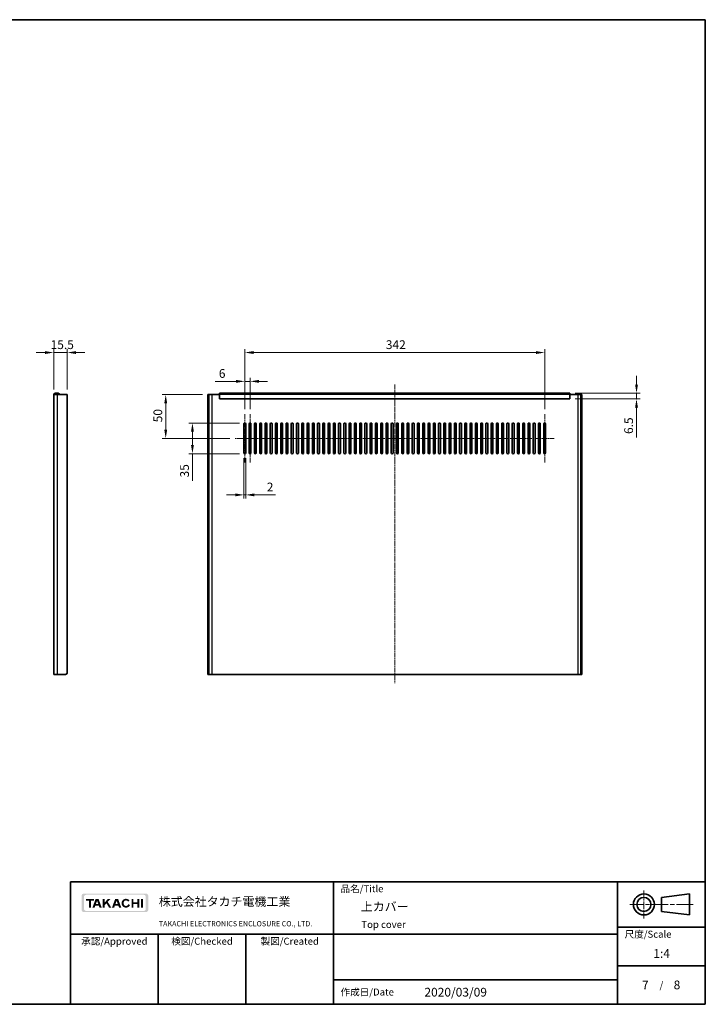
# Model space of a CAD drawing. Units: millimetres. Extents: x 2 to 11997, y 4 to 1550.
# Drawn here: x 9641 to 10423, y 4 to 1128 of the extents above; entities that cross this region are included whole.
import ezdxf
from ezdxf.enums import TextEntityAlignment as Align

# ---------------------------------------------------------------- set-up
doc = ezdxf.new("R2010")
doc.units = ezdxf.units.MM
doc.linetypes.add('CHAIN', pattern=[0.35429999999999995, 0.2362, -0.0295, 0.0591, -0.0295])
for name, color, linetype, lineweight in [('Border (ISO)', 7, 'Continuous', 35), ('Centerline (ISO)', 131, 'Continuous', 18), ('Dimension (ISO)', 7, 'Continuous', 18), ('Dimension (ISO) @ 1', 7, 'Continuous', 18), ('Hatch (ISO)', 1, 'Continuous', 18), ('Title (ISO)', 7, 'Continuous', 35), ('Visible (ISO)', 7, 'Continuous', 35), ('Visible Narrow (ISO)', 7, 'Continuous', 25)]:
    doc.layers.add(name, color=color, linetype=linetype, lineweight=lineweight)
doc.styles.add('Note Text (TK)', font='MS PGothic.ttf')
doc.styles.add('文字スタイル67', font='arial.ttf')
doc.dimstyles.new('Default - Method 1b (TK)', dxfattribs={"dimscale": 4, "dimtxt": 2.5, "dimasz": 2.5, "dimexe": 1, "dimexo": 1.499999999999999, "dimgap": 1, "dimtad": 1, "dimtoh": 1, "dimrnd": 1e-08, "dimdsep": 46, "dimtxsty": 'Note Text (TK)', "dimcen": 0.09, "dimdle": 5, "dimclrd": 100, "dimclre": 100, "dimclrt": 7, "dimadec": 1, "dimazin": 1, "dimtfac": 1, "dimtmove": 0, "dimatfit": 3, "dimfxl": 1, "dimtolj": 1, "dimlwd": -1, "dimlwe": -1, "dimarcsym": 0})

# ---------------------------------------------------------------- blocks, each defined once
blk = doc.blocks.new('図面枠 tk図枠')
at = {"layer": 'Border (ISO)'}
for p, q in [((14.49999999999999, 289), (405.4999999999999, 289)), ((14.49999999999999, 289), (14.50000000000001, 8.000000000000007)), ((405.4999999999999, 289), (405.4999999999999, 8.000000000000007)), ((14.50000000000001, 8.000000000000007), (405.4999999999999, 8.000000000000007))]:
    blk.add_line(p, q, dxfattribs=at)
blk = doc.blocks.new('表題欄 tk表題欄')
at = {"layer": 'Hatch (ISO)'}
h = blk.add_hatch(color=256, dxfattribs=at)
edge = h.paths.add_edge_path(flags=0)
edge.add_arc((95.57537688673352, 236.2990653650367), 0.5958259999999996, 269.9999999999897, 360)
edge.add_line((96.17120288673351, 236.2990653650368), (96.17120288673348, 239.7107813650365))
edge.add_arc((95.5753768867335, 239.7107813650366), 0.5958259999999996, 0, 90.0000000000068)
edge.add_line((95.57537688673342, 240.3066073650366), (79.13710888673356, 240.3066073650366))
edge.add_arc((79.13710888673353, 239.7107813650366), 0.5958259999999996, 89.99999999999744, 180)
edge.add_line((78.54128288673353, 239.7107813650365), (78.54128288673331, 236.2990653650368))
edge.add_arc((79.13710888673332, 236.2990653650365), 0.5958259999999996, 180, 270.0000000000231)
edge.add_line((79.13710888673356, 235.7032393650365), (95.57537688673342, 235.7032393650367))
edge = h.paths.add_edge_path()
edge.add_line((77.83935088673357, 239.9556413650366), (77.83935088673357, 236.0542053650368))
edge.add_arc((78.54128288673346, 236.0542053650367), 0.7019319999998935, 180, 270.0000000000087)
edge.add_line((78.54128288673357, 235.3522733650368), (96.17120288673352, 235.3522733650368))
edge.add_arc((96.17120288673351, 236.0542053650367), 0.7019319999998921, 270, 360)
edge.add_line((96.8731348867334, 236.0542053650368), (96.87313488673352, 239.9556413650366))
edge.add_arc((96.1712028867336, 239.9556413650367), 0.7019319999998921, 0, 90.00000000000873)
edge.add_line((96.17120288673348, 240.6575733650367), (78.54128288673357, 240.6575733650366))
edge.add_arc((78.54128288673357, 239.9556413650366), 0.7019319999999984, 90, 180)
for points in [[(79.07181288673355, 239.1476033650369), (79.07181288673355, 238.6578833650367), (79.92066088673353, 238.6578833650367), (79.92066088673353, 236.6581933650368), (80.50832488673353, 236.6581933650368), (80.50832488673353, 238.6578833650367), (81.35717288673355, 238.6578833650367), (81.35717288673355, 239.1476033650369)], [(85.68407849525303, 236.6581933650368), (84.9434673993943, 237.8918698287545), (84.41792288673358, 237.3246628822781), (84.41792288673358, 236.6581933650368), (83.89555488673355, 236.6581933650368), (83.89555488673355, 239.1476033650369), (84.41792288673358, 239.1476033650369), (84.41792288673358, 238.0993979968839), (85.38913556809511, 239.1476033650369), (86.10696490847272, 239.1476033650369), (85.31925422435492, 238.2974470774499), (86.30334488673353, 236.6581933650368)], [(92.09142939614459, 239.1476033650369), (92.09142939614459, 236.6581933650368), (92.60971639614465, 236.6581933650368), (92.60971639614465, 237.6580383650368), (93.76872039614462, 237.6580383650368), (93.76872039614462, 236.6581933650368), (94.28700739614459, 236.6581933650368), (94.28700739614459, 239.1476033650369), (93.76872039614462, 239.1476033650369), (93.76872039614462, 238.1477583650367), (92.60971639614465, 238.1477583650367), (92.60971639614465, 239.1476033650369)], [(94.84202339614467, 239.1476033650369), (94.84202339614467, 236.6581933650368), (95.36439139614473, 236.6581933650368), (95.36439139614473, 239.1476033650369)]]:
    blk.add_hatch(color=256, dxfattribs=at).paths.add_polyline_path(points)
h = blk.add_hatch(color=256, dxfattribs=at)
h.paths.add_polyline_path([(82.59020695886475, 237.7110913650368), (81.95242681460243, 237.7110913650368), (82.27131688673356, 238.5794973650367)], flags=0)
h.paths.add_polyline_path([(82.77903014574996, 237.1968853650368), (81.76360362771717, 237.1968853650368), (81.56578886050404, 236.6581933650368), (80.94907288673355, 236.6581933650368), (81.86321688673357, 239.1476033650369), (82.67941688673353, 239.1476033650369), (83.59356088673351, 236.6581933650368), (82.97684491296302, 236.6581933650368)])
h = blk.add_hatch(color=256, dxfattribs=at)
h.paths.add_polyline_path([(87.52707281460246, 237.7110913650368), (88.16485295886469, 237.7110913650368), (87.84596288673359, 238.5794973650367)], flags=0)
h.paths.add_polyline_path([(87.14043486050403, 236.6581933650368), (87.3382496277172, 237.1968853650368), (88.35367614574989, 237.1968853650368), (88.551490912963, 236.6581933650368), (89.16820688673343, 236.6581933650368), (88.25406288673352, 239.1476033650369), (87.43786288673356, 239.1476033650369), (86.52371888673358, 236.6581933650368)])
h = blk.add_hatch(color=256, dxfattribs=at)
edge = h.paths.add_edge_path()
edge.add_arc((90.52309888673334, 237.9028983650369), 1.273272000000011, 38.55054079078439, 336.5820184016556)
edge.add_line((91.69149139614446, 237.3968543650369), (91.17255542714857, 237.6216113977801))
edge.add_ellipse((90.52309888673352, 237.9028983650369), major_axis=(0, -0.7998759999999119), ratio=0.8673469387756529, start_angle=128.5505407907963, end_angle=426.582018401653, ccw=False)
edge.add_line((91.09381514418376, 238.3576891122095), (91.51887237036831, 238.6964075050431))
at = {"layer": 'Title (ISO)'}
for p, q in [((74.70882392282105, 244.052739026017), (255.7088239228211, 244.052739026017)), ((74.70882392282105, 209.052739026017), (74.70882392282105, 244.052739026017)), ((149.7088239228211, 244.052739026017), (149.7088239228211, 209.052739026017)), ((230.7088239228211, 244.052739026017), (230.7088239228211, 209.052739026017)), ((255.7088239228211, 244.052739026017), (255.7088239228211, 209.052739026017)), ((243.2088239228211, 239.552739026017), (251.2088239228211, 240.5527390260171)), ((243.2088239228211, 239.552739026017), (243.2088239228211, 235.552739026017)), ((251.2088239228211, 234.552739026017), (251.2088239228211, 240.5527390260171)), ((243.2088239228211, 235.552739026017), (251.2088239228211, 234.552739026017)), ((230.7088239228211, 231.052739026017), (255.7088239228211, 231.052739026017)), ((74.70882392282105, 229.052739026017), (230.7088239228211, 229.052739026017)), ((99.70882392282108, 229.052739026017), (99.70882392282108, 209.052739026017)), ((124.708823922821, 229.052739026017), (124.708823922821, 209.052739026017)), ((230.7088239228211, 220.052739026017), (255.7088239228211, 220.052739026017)), ((149.7088239228211, 216.052739026017), (230.7088239228211, 216.052739026017)), ((255.7088239228211, 209.052739026017), (74.70882392282105, 209.052739026017))]:
    blk.add_line(p, q, dxfattribs=at)
at = {"layer": 'Title (ISO)', "color": 4, "linetype": 'CHAIN', "lineweight": 18, "ltscale": 8.889559745788574}
blk.add_line((238.2088239228211, 241.552739026017), (238.2088239228211, 233.552739026017), dxfattribs=at)
at = {"layer": 'Title (ISO)', "color": 4, "linetype": 'CHAIN', "lineweight": 18, "ltscale": 20.00163269042969}
blk.add_line((252.2088239228211, 237.552739026017), (234.2088239228211, 237.552739026017), dxfattribs=at)
at = {"layer": 'Title (ISO)'}
for radius in [3, 2]:
    blk.add_circle((238.2088239228211, 237.552739026017), radius, dxfattribs=at)
at = {"layer": 'Title (ISO)', "color": 1, "char_height": 2.000000029802322, "line_spacing_factor": 1.5, "style": 'Note Text (TK)'}
for s, insert, attachment_point in [('\\fＭＳ Ｐゴシック|b0|i0;\\H2.0000;品名/Title', (151.708823922821, 242.052739026017), 4), ('\\fＭＳ Ｐゴシック|b0|i0;\\H2.0000;承認/Approved', (87.20882392282108, 227.052739026017), 5), ('\\fＭＳ Ｐゴシック|b0|i0;\\H2.0000;検図/Checked', (112.208823922821, 227.052739026017), 5), ('\\fＭＳ Ｐゴシック|b0|i0;\\H2.0000;製図/Created', (137.2088239228211, 227.052739026017), 5), ('\\fＭＳ Ｐゴシック|b0|i0;\\H2.0000;尺度/Scale', (232.7088239228211, 229.052739026017), 4), ('\\fＭＳ Ｐゴシック|b0|i0;\\H2.0000;作成日/Date', (151.708823922821, 212.552739026017), 4)]:
    blk.add_mtext(s, dxfattribs=dict(at, insert=insert, attachment_point=attachment_point))
at = {"layer": 'Title (ISO)', "color": 7, "line_spacing_factor": 1.5, "style": 'Note Text (TK)'}
for s, insert, char_height, attachment_point in [('株式会社タカチ電機工業', (99.87313488673345, 238.052739026017), 2.5, 4), ('\\fArial|b0|i0;\\H1.4986;TAKACHI ELECTRONICS ENCLOSURE CO., LTD.', (99.87313488673342, 232.052739026017), 1.49859994649887, 4), ('\\fＭＳ Ｐゴシック|b0|i0;\\H2.0000;/', (243.2088239228211, 214.552739026017), 2.000000029802322, 5)]:
    blk.add_mtext(s, dxfattribs=dict(at, insert=insert, char_height=char_height, attachment_point=attachment_point))
at = {"layer": 'Title (ISO)', "color": 7}
for tag, p, height, style in [('<品名>_001', (157.524164831912, 235.7033072078352), 2.5, 'Note Text (TK)'), ('<Title>_001', (157.4932713957346, 230.5520568828656), 2.000000029802322, '文字スタイル67'), ('作成日_001', (175.6250171046392, 211.2814322078352), 2.5, 'Note Text (TK)'), ('<ページ_No.>_001', (237.9488807410029, 213.302739026017), 2.5, 'Note Text (TK)'), ('<総ページ数>_001', (246.7997330137301, 213.302739026017), 2.5, 'Note Text (TK)')]:
    blk.add_attdef(tag, p, '', height=height, dxfattribs=dict(at, style=style))
at = {"layer": 'Title (ISO)', "color": 7, "style": 'Note Text (TK)'}
blk.add_attdef('<尺度>', text='', height=2.5, dxfattribs=at).set_placement((243.2088239228211, 223.5527390260171), align=Align.MIDDLE_CENTER)
blk = doc.blocks.new('*D116')
at = {"layer": 'Defpoints', "color": 0}
for p in [(9695.390628121713, 748.2040049640974), (9679.890628121713, 700.2040049640974), (9695.390628121713, 700.2040049640974)]:
    blk.add_point(p, dxfattribs=at)
at = {"layer": 'Dimension (ISO)', "color": 100}
for p, q in [((9669.890628121713, 748.2040049640974), (9659.890628121715, 748.2040049640974)), ((9679.890628121713, 706.2040049640974), (9679.890628121713, 752.2040049640974)), ((9679.890628121713, 748.2040049640974), (9695.390628121713, 748.2040049640974)), ((9695.390628121713, 706.2040049640974), (9695.390628121713, 752.2040049640974)), ((9705.390628121713, 748.2040049640974), (9715.390628121713, 748.2040049640974))]:
    blk.add_line(p, q, dxfattribs=at)
for points in [[(9669.890628121713, 749.870671630764), (9669.890628121713, 746.5373382974307), (9679.890628121713, 748.2040049640974)], [(9705.390628121713, 749.870671630764), (9705.390628121713, 746.5373382974307), (9695.390628121713, 748.2040049640974)]]:
    blk.add_solid(points, dxfattribs=at)
at = {"layer": 'Dimension (ISO)', "color": 7, "insert": (9676.390628121713, 757.2040049640974), "char_height": 10, "attachment_point": 4, "style": 'Note Text (TK)'}
blk.add_mtext('\\A1;15.5', dxfattribs=at)
blk = doc.blocks.new('*D117')
at = {"layer": 'Defpoints', "color": 0}
for p in [(10239.94271938327, 748.2040049640974), (9897.942719383276, 677.7040049664973), (10239.94271938327, 677.7040049664973)]:
    blk.add_point(p, dxfattribs=at)
at = {"layer": 'Dimension (ISO)', "color": 100}
for p, q in [((9897.942719383276, 683.7040049664973), (9897.942719383276, 752.2040049640974)), ((9907.942719383278, 748.2040049640974), (10229.94271938327, 748.2040049640974)), ((10239.94271938327, 683.7040049664973), (10239.94271938327, 752.2040049640974))]:
    blk.add_line(p, q, dxfattribs=at)
for points in [[(9907.942719383278, 749.870671630764), (9907.942719383278, 746.5373382974307), (9897.942719383276, 748.2040049640974)], [(10229.94271938327, 749.870671630764), (10229.94271938327, 746.5373382974307), (10239.94271938327, 748.2040049640974)]]:
    blk.add_solid(points, dxfattribs=at)
at = {"layer": 'Dimension (ISO)', "color": 7, "insert": (10058.77226483782, 757.2040049640974), "char_height": 10, "attachment_point": 4, "style": 'Note Text (TK)'}
blk.add_mtext('\\A1;342', dxfattribs=at)
blk = doc.blocks.new('*D118')
at = {"layer": 'Defpoints', "color": 0}
for p in [(9897.942719383276, 715.3300000602082), (9897.942719383276, 677.7040049664973), (9903.942719383276, 677.7040049664973)]:
    blk.add_point(p, dxfattribs=at)
at = {"layer": 'Dimension (ISO)', "color": 100}
for p, q in [((9887.942719383276, 715.3300000602082), (9864.260901116793, 715.3300000602082)), ((9897.942719383276, 683.7040049664973), (9897.942719383276, 719.3300000602082)), ((9903.942719383276, 715.3300000602082), (9897.942719383276, 715.3300000602082)), ((9903.942719383276, 683.7040049664973), (9903.942719383276, 719.3300000602082)), ((9913.942719383276, 715.3300000602082), (9923.942719383276, 715.3300000602082))]:
    blk.add_line(p, q, dxfattribs=at)
for points in [[(9887.942719383276, 716.9966667268749), (9887.942719383276, 713.6633333935415), (9897.942719383276, 715.3300000602082)], [(9913.942719383276, 716.9966667268749), (9913.942719383276, 713.6633333935415), (9903.942719383276, 715.3300000602082)]]:
    blk.add_solid(points, dxfattribs=at)
at = {"layer": 'Dimension (ISO)', "color": 7, "insert": (9868.260901116792, 724.3300000602082), "char_height": 10, "attachment_point": 4, "style": 'Note Text (TK)'}
blk.add_mtext('\\A1;6', dxfattribs=at)
blk = doc.blocks.new('*D119')
at = {"layer": 'Defpoints', "color": 0}
for p in [(9855.69271938329, 700.2040049640976), (9807.692719383287, 650.2040049640976), (9886.942719383282, 650.2040049640976)]:
    blk.add_point(p, dxfattribs=at)
at = {"layer": 'Dimension (ISO)', "color": 100}
for p, q in [((9849.692719383289, 700.2040049640976), (9803.692719383287, 700.2040049640976)), ((9807.692719383287, 690.2040049640976), (9807.692719383287, 660.2040049640976)), ((9880.942719383282, 650.2040049640976), (9803.692719383287, 650.2040049640976))]:
    blk.add_line(p, q, dxfattribs=at)
for points in [[(9806.026052716621, 690.2040049640976), (9809.359386049955, 690.2040049640976), (9807.692719383287, 700.2040049640976)], [(9806.026052716621, 660.2040049640976), (9809.359386049955, 660.2040049640976), (9807.692719383287, 650.2040049640976)]]:
    blk.add_solid(points, dxfattribs=at)
at = {"layer": 'Dimension (ISO)', "color": 7, "insert": (9798.692719383285, 668.5562776913702), "char_height": 10, "attachment_point": 4, "rotation": 90, "style": 'Note Text (TK)'}
blk.add_mtext('\\A1;50', dxfattribs=at)
blk = doc.blocks.new('*D120')
at = {"layer": 'Defpoints', "color": 0}
for p in [(10268.69271938328, 701.704004964098), (10268.69271938328, 695.2040049640979), (10344.69271938328, 695.2040049640979)]:
    blk.add_point(p, dxfattribs=at)
at = {"layer": 'Dimension (ISO)', "color": 100}
for p, q in [((10344.69271938328, 711.7040049640981), (10344.69271938328, 721.7040049640981)), ((10274.69271938328, 701.704004964098), (10348.69271938328, 701.704004964098)), ((10344.69271938328, 701.704004964098), (10344.69271938328, 695.2040049640979)), ((10274.69271938328, 695.2040049640979), (10348.69271938328, 695.2040049640979)), ((10344.69271938328, 685.2040049640979), (10344.69271938328, 651.2380956352807))]:
    blk.add_line(p, q, dxfattribs=at)
for points in [[(10343.02605271661, 711.7040049640981), (10346.35938604994, 711.7040049640981), (10344.69271938328, 701.704004964098)], [(10343.02605271661, 685.2040049640979), (10346.35938604994, 685.2040049640979), (10344.69271938328, 695.2040049640979)]]:
    blk.add_solid(points, dxfattribs=at)
at = {"layer": 'Dimension (ISO)', "color": 7, "insert": (10335.69271938328, 655.2380956352777), "char_height": 10, "attachment_point": 4, "rotation": 90, "style": 'Note Text (TK)'}
blk.add_mtext('\\A1;6.5', dxfattribs=at)
blk = doc.blocks.new('*D121')
at = {"layer": 'Defpoints', "color": 0}
for p in [(9897.94271938436, 667.7040049664975), (9838.162684987687, 632.7040049664978), (9897.942719385568, 632.7040049664978)]:
    blk.add_point(p, dxfattribs=at)
at = {"layer": 'Dimension (ISO)', "color": 100}
for p, q in [((9891.94271938436, 667.7040049664975), (9834.162684987688, 667.7040049664975)), ((9838.162684987687, 657.7040049664975), (9838.162684987687, 642.7040049664977)), ((9891.942719385568, 632.7040049664978), (9834.162684987688, 632.7040049664978)), ((9838.162684987687, 632.7040049664978), (9838.162684987687, 601.6358229535872))]:
    blk.add_line(p, q, dxfattribs=at)
for points in [[(9836.49601832102, 657.7040049664975), (9839.829351654353, 657.7040049664975), (9838.162684987687, 667.7040049664975)], [(9836.49601832102, 642.7040049664977), (9839.829351654353, 642.7040049664977), (9838.162684987687, 632.7040049664978)]]:
    blk.add_solid(points, dxfattribs=at)
at = {"layer": 'Dimension (ISO)', "color": 7, "insert": (9829.162684987687, 605.6358229535844), "char_height": 10, "attachment_point": 4, "rotation": 90, "style": 'Note Text (TK)'}
blk.add_mtext('\\A1;35', dxfattribs=at)
blk = doc.blocks.new('*D122')
at = {"layer": 'Defpoints', "color": 0}
for p in [(9896.942719383274, 633.7040049477121), (9898.942719383278, 633.7040049477121), (9898.942719383278, 585.7040049477121)]:
    blk.add_point(p, dxfattribs=at)
at = {"layer": 'Dimension (ISO)', "color": 100}
for p, q in [((9896.942719383274, 627.7040049477122), (9896.942719383274, 581.7040049477121)), ((9898.942719383278, 627.7040049477122), (9898.942719383278, 581.7040049477121)), ((9886.942719383276, 585.7040049477121), (9876.942719383276, 585.7040049477121)), ((9896.942719383274, 585.7040049477121), (9898.942719383278, 585.7040049477121)), ((9908.942719383276, 585.7040049477121), (9932.738174015089, 585.7040049477121))]:
    blk.add_line(p, q, dxfattribs=at)
for points in [[(9886.942719383276, 587.3706716143788), (9886.942719383276, 584.0373382810455), (9896.942719383274, 585.7040049477121)], [(9908.942719383276, 587.3706716143788), (9908.942719383276, 584.0373382810455), (9898.942719383278, 585.7040049477121)]]:
    blk.add_solid(points, dxfattribs=at)
at = {"layer": 'Dimension (ISO)', "color": 7, "insert": (9922.942719469635, 594.7040049477122), "char_height": 10, "attachment_point": 4, "style": 'Note Text (TK)'}
blk.add_mtext('\\A1;2', dxfattribs=at)

msp = doc.modelspace()

# ---------------------------------------------------------------- linework, layer by layer
at = {"layer": 'Centerline (ISO)', "linetype": 'CHAIN', "ltscale": 23.99096870422363}
for p, q in [((10068.94271938328, 711.7040049640977), (10068.94271938327, 370.7040049640974)), ((9897.942719383276, 677.7040049664973), (9897.942719383276, 622.7040049664975)), ((9903.942719383276, 622.7040049664975), (9903.942719383276, 677.7040049664973)), ((10239.94271938327, 677.7040049664973), (10239.94271938327, 622.7040049664975)), ((10250.94271938327, 650.2040049640974), (9886.942719383276, 650.2040049640974))]:
    msp.add_line(p, q, dxfattribs=at)
at = {"layer": 'Visible (ISO)'}
for p, q in [((9679.890628121713, 380.7040049640974), (9679.890628121713, 700.2040049640974)), ((9684.390628121713, 700.2040049640974), (9679.890628121713, 700.2040049640974)), ((9681.390628121711, 701.7040049640975), (9685.14062812171, 701.7040049640979)), ((9685.14062812171, 700.7040049640977), (9681.390628121711, 700.7040049640976)), ((9684.390628121713, 700.2040049640974), (9695.390628121713, 700.2040049640974)), ((9695.390628121713, 700.2040049640974), (9695.390628121713, 382.7040049640974)), ((9855.692719383283, 700.2040049640974), (9855.692719383283, 382.7040049640974)), ((9856.692719383285, 700.2040049640974), (9855.692719383283, 700.2040049640974)), ((9856.692719383278, 700.2040049640974), (9860.192719383276, 700.2040049640974)), ((9856.692719383285, 382.7040049640974), (9856.692719383285, 700.2040049640974)), ((9860.192719383276, 700.2040049640974), (9869.192719383278, 700.2040049640974)), ((9869.192719383278, 701.7040049640979), (10268.69271938328, 701.7040049640979)), ((9869.19271938328, 700.2040049640974), (9869.192719383278, 701.7040049640976)), ((9869.19271938328, 700.2040049640974), (9869.19271938328, 695.2040049640977)), ((10268.69271938328, 701.7040049640976), (10268.69271938328, 700.2040049640974)), ((10268.69271938328, 695.2040049640977), (10268.69271938328, 700.2040049640974)), ((10268.69271938327, 700.2040049640974), (10277.69271938327, 700.2040049640974)), ((10277.69271938327, 700.2040049640974), (10281.19271938328, 700.2040049640974)), ((10281.19271938328, 700.2040049640974), (10282.19271938328, 700.2040049640974)), ((10281.19271938328, 382.7040049640974), (10281.19271938328, 700.2040049640974)), ((10282.19271938328, 382.7040049640974), (10282.19271938328, 700.2040049640974)), ((10268.69271938328, 695.2040049640977), (9869.19271938328, 695.2040049640977)), ((9896.942719383274, 633.7040049477121), (9896.942719383274, 666.7040049804828)), ((9898.942719383278, 666.7040049804828), (9898.942719383278, 633.7040049477121)), ((9902.942719383274, 633.7040049477121), (9902.942719383274, 666.7040049804828)), ((9904.942719383278, 666.7040049804828), (9904.942719383278, 633.7040049477121)), ((9908.942719383276, 633.7040049477121), (9908.942719383276, 666.7040049804828)), ((9910.942719383276, 666.7040049804828), (9910.942719383276, 633.7040049477121)), ((9914.942719383276, 633.7040049477121), (9914.942719383276, 666.7040049804828)), ((9916.942719383276, 666.7040049804828), (9916.942719383276, 633.7040049477121)), ((9920.942719383276, 633.7040049477121), (9920.942719383276, 666.7040049804828)), ((9922.942719383276, 666.7040049804828), (9922.942719383276, 633.7040049477121)), ((9926.942719383276, 633.7040049477121), (9926.942719383276, 666.7040049804828)), ((9928.942719383276, 666.7040049804828), (9928.942719383276, 633.7040049477121)), ((9932.942719383276, 633.7040049477121), (9932.942719383276, 666.7040049804828)), ((9934.942719383276, 666.7040049804828), (9934.942719383276, 633.7040049477121)), ((9938.942719383276, 633.7040049477121), (9938.942719383276, 666.7040049804828)), ((9940.942719383278, 666.7040049804828), (9940.942719383278, 633.7040049477121)), ((9944.942719383276, 633.7040049477121), (9944.942719383276, 666.7040049804828)), ((9946.942719383276, 666.7040049804828), (9946.942719383276, 633.7040049477121)), ((9950.942719383276, 633.7040049477121), (9950.942719383276, 666.7040049804828)), ((9952.942719383276, 666.7040049804828), (9952.942719383276, 633.7040049477121)), ((9956.942719383278, 633.7040049477121), (9956.942719383278, 666.7040049804828)), ((9958.942719383276, 666.7040049804828), (9958.942719383276, 633.7040049477121)), ((9962.942719383278, 633.7040049477121), (9962.942719383278, 666.7040049804828)), ((9964.942719383276, 666.7040049804828), (9964.942719383276, 633.7040049477121)), ((9968.942719383278, 633.7040049477121), (9968.942719383278, 666.7040049804828)), ((9970.942719383276, 666.7040049804828), (9970.942719383276, 633.7040049477121)), ((9974.942719383276, 633.7040049477121), (9974.942719383276, 666.7040049804828)), ((9976.942719383276, 666.7040049804828), (9976.942719383276, 633.7040049477121)), ((9980.942719383276, 633.7040049477121), (9980.942719383276, 666.7040049804828)), ((9982.942719383276, 666.7040049804828), (9982.942719383276, 633.7040049477121)), ((9986.942719383276, 633.7040049477121), (9986.942719383276, 666.7040049804828)), ((9988.942719383276, 666.7040049804828), (9988.942719383276, 633.7040049477121)), ((9992.942719383276, 633.7040049477121), (9992.942719383276, 666.7040049804828)), ((9994.942719383276, 666.7040049804828), (9994.942719383276, 633.7040049477121)), ((9998.942719383276, 633.7040049477121), (9998.942719383276, 666.7040049804828)), ((10000.94271938327, 666.7040049804828), (10000.94271938327, 633.7040049477121)), ((10004.94271938327, 633.7040049477121), (10004.94271938327, 666.7040049804828)), ((10006.94271938327, 666.7040049804828), (10006.94271938327, 633.7040049477121)), ((10010.94271938327, 633.7040049477121), (10010.94271938327, 666.7040049804828)), ((10012.94271938327, 666.7040049804828), (10012.94271938327, 633.7040049477121)), ((10016.94271938327, 633.7040049477121), (10016.94271938327, 666.7040049804828)), ((10018.94271938327, 666.7040049804828), (10018.94271938327, 633.7040049477121)), ((10022.94271938327, 633.7040049477121), (10022.94271938327, 666.7040049804828)), ((10024.94271938327, 666.7040049804828), (10024.94271938327, 633.7040049477121)), ((10028.94271938327, 633.7040049477121), (10028.94271938327, 666.7040049804828)), ((10030.94271938327, 666.7040049804828), (10030.94271938327, 633.7040049477121)), ((10034.94271938327, 633.7040049477121), (10034.94271938327, 666.7040049804828)), ((10036.94271938327, 666.7040049804828), (10036.94271938327, 633.7040049477121)), ((10040.94271938327, 633.7040049477121), (10040.94271938327, 666.7040049804828)), ((10042.94271938327, 666.7040049804828), (10042.94271938327, 633.7040049477121)), ((10046.94271938327, 633.7040049477121), (10046.94271938327, 666.7040049804828)), ((10048.94271938327, 666.7040049804828), (10048.94271938327, 633.7040049477121)), ((10052.94271938327, 633.7040049477121), (10052.94271938327, 666.7040049804828)), ((10054.94271938327, 666.7040049804828), (10054.94271938327, 633.7040049477121)), ((10058.94271938327, 633.7040049477121), (10058.94271938327, 666.7040049804828)), ((10060.94271938327, 666.7040049804828), (10060.94271938327, 633.7040049477121)), ((10064.94271938327, 633.7040049477121), (10064.94271938327, 666.7040049804828)), ((10066.94271938327, 666.7040049804828), (10066.94271938327, 633.7040049477121)), ((10070.94271938327, 633.7040049477121), (10070.94271938327, 666.7040049804828)), ((10072.94271938327, 666.7040049804828), (10072.94271938327, 633.7040049477121)), ((10076.94271938327, 633.7040049477121), (10076.94271938327, 666.7040049804828)), ((10078.94271938327, 666.7040049804828), (10078.94271938327, 633.7040049477121)), ((10082.94271938327, 633.7040049477121), (10082.94271938327, 666.7040049804828)), ((10084.94271938327, 666.7040049804828), (10084.94271938327, 633.7040049477121)), ((10088.94271938327, 633.7040049477121), (10088.94271938327, 666.7040049804828)), ((10090.94271938327, 666.7040049804828), (10090.94271938327, 633.7040049477121)), ((10094.94271938327, 633.7040049477121), (10094.94271938327, 666.7040049804828)), ((10096.94271938327, 666.7040049804828), (10096.94271938327, 633.7040049477121)), ((10100.94271938327, 633.7040049477121), (10100.94271938327, 666.7040049804828)), ((10102.94271938327, 666.7040049804828), (10102.94271938327, 633.7040049477121)), ((10106.94271938327, 633.7040049477121), (10106.94271938327, 666.7040049804828)), ((10108.94271938327, 666.7040049804828), (10108.94271938327, 633.7040049477121)), ((10112.94271938327, 633.7040049477121), (10112.94271938327, 666.7040049804828)), ((10114.94271938327, 666.7040049804828), (10114.94271938327, 633.7040049477121)), ((10118.94271938327, 633.7040049477121), (10118.94271938327, 666.7040049804828)), ((10120.94271938327, 666.7040049804828), (10120.94271938327, 633.7040049477121)), ((10124.94271938327, 633.7040049477121), (10124.94271938327, 666.7040049804828)), ((10126.94271938327, 666.7040049804828), (10126.94271938327, 633.7040049477121)), ((10130.94271938327, 633.7040049477121), (10130.94271938327, 666.7040049804828)), ((10132.94271938327, 666.7040049804828), (10132.94271938327, 633.7040049477121)), ((10136.94271938327, 633.7040049477121), (10136.94271938327, 666.7040049804828)), ((10138.94271938327, 666.7040049804828), (10138.94271938327, 633.7040049477121)), ((10142.94271938327, 633.7040049477121), (10142.94271938327, 666.7040049804828)), ((10144.94271938327, 666.7040049804828), (10144.94271938327, 633.7040049477121)), ((10148.94271938327, 633.7040049477121), (10148.94271938327, 666.7040049804828)), ((10150.94271938327, 666.7040049804828), (10150.94271938327, 633.7040049477121)), ((10154.94271938327, 633.7040049477121), (10154.94271938327, 666.7040049804828)), ((10156.94271938327, 666.7040049804828), (10156.94271938327, 633.7040049477121)), ((10160.94271938327, 633.7040049477121), (10160.94271938327, 666.7040049804828)), ((10162.94271938327, 666.7040049804828), (10162.94271938327, 633.7040049477121)), ((10166.94271938327, 633.7040049477121), (10166.94271938327, 666.7040049804828)), ((10168.94271938327, 666.7040049804828), (10168.94271938327, 633.7040049477121)), ((10172.94271938327, 633.7040049477121), (10172.94271938327, 666.7040049804828)), ((10174.94271938327, 666.7040049804828), (10174.94271938327, 633.7040049477121)), ((10178.94271938327, 633.7040049477121), (10178.94271938327, 666.7040049804828)), ((10180.94271938327, 666.7040049804828), (10180.94271938327, 633.7040049477121)), ((10184.94271938327, 633.7040049477121), (10184.94271938327, 666.7040049804828)), ((10186.94271938327, 666.7040049804828), (10186.94271938327, 633.7040049477121)), ((10190.94271938327, 633.7040049477121), (10190.94271938327, 666.7040049804828)), ((10192.94271938328, 666.7040049804828), (10192.94271938328, 633.7040049477121)), ((10196.94271938327, 633.7040049477121), (10196.94271938327, 666.7040049804828)), ((10198.94271938327, 666.7040049804828), (10198.94271938327, 633.7040049477121)), ((10202.94271938327, 633.7040049477121), (10202.94271938327, 666.7040049804828)), ((10204.94271938327, 666.7040049804828), (10204.94271938327, 633.7040049477121)), ((10208.94271938327, 633.7040049477121), (10208.94271938327, 666.7040049804828)), ((10210.94271938327, 666.7040049804828), (10210.94271938327, 633.7040049477121)), ((10214.94271938327, 633.7040049477121), (10214.94271938327, 666.7040049804828)), ((10216.94271938327, 666.7040049804828), (10216.94271938327, 633.7040049477121)), ((10220.94271938327, 633.7040049477121), (10220.94271938327, 666.7040049804828)), ((10222.94271938327, 666.7040049804828), (10222.94271938327, 633.7040049477121)), ((10226.94271938327, 633.7040049477121), (10226.94271938327, 666.7040049804828)), ((10228.94271938327, 666.7040049804828), (10228.94271938327, 633.7040049477121)), ((10232.94271938327, 633.7040049477121), (10232.94271938327, 666.7040049804828)), ((10234.94271938327, 666.7040049804828), (10234.94271938327, 633.7040049477121)), ((10238.94271938327, 633.7040049477121), (10238.94271938327, 666.7040049804828)), ((10240.94271938327, 666.7040049804828), (10240.94271938327, 633.7040049477121)), ((9855.692719383283, 380.7040049640974), (9855.692719383283, 382.7040049640974)), ((9856.692719383285, 382.7040049640974), (9856.692719383283, 380.7040049640974)), ((10281.19271938328, 380.7040049640974), (10281.19271938328, 382.7040049640974)), ((10282.19271938328, 382.7040049640974), (10282.19271938328, 380.7040049640974)), ((9679.890628121713, 380.7040049640974), (9684.390628121713, 380.7040049640974)), ((9693.390628121713, 380.7040049640974), (9684.390628121713, 380.7040049640974)), ((9855.692719383283, 380.7040049640974), (9856.692719383283, 380.7040049640974)), ((9856.692719383278, 380.7040049640974), (9860.192719383276, 380.7040049640974)), ((9860.192719383276, 380.7040049640974), (10277.69271938327, 380.7040049640974)), ((10277.69271938327, 380.7040049640974), (10281.19271938328, 380.7040049640974)), ((10281.19271938328, 380.7040049640974), (10282.19271938328, 380.7040049640974))]:
    msp.add_line(p, q, dxfattribs=at)
for centre, radius, start, end in [((9681.390628121711, 700.2040049640974), 1.50000000000003, 90, 180), ((9681.390628121711, 700.2040049640974), 0.5000000000001849, 90, 180), ((9685.14062812171, 700.2040049640976), 1.500000000000056, 0, 90), ((9685.14062812171, 700.2040049640976), 0.4999999999999183, 0, 90), ((9897.942719383276, 666.7040049664975), 1.000000000000014, 8.537736463e-07, 179.9999991462263), ((9903.942719383276, 666.7040049664975), 1.000000000000014, 8.537736463e-07, 179.9999991462263), ((9909.942719383276, 666.7040049664975), 1.000000000000014, 8.537736463e-07, 179.9999991462263), ((9915.942719383276, 666.7040049664975), 0.9999999999999966, 8.537736463e-07, 179.9999991462263), ((9921.942719383276, 666.7040049664975), 0.9999999999999966, 8.537736463e-07, 179.9999991462263), ((9927.942719383276, 666.7040049664975), 0.9999999999999966, 8.537736463e-07, 179.9999991462263), ((9933.942719383276, 666.7040049664975), 0.9999999999999966, 8.537736463e-07, 179.9999991462263), ((9939.942719383276, 666.7040049664975), 0.9999999999999966, 8.537736463e-07, 179.9999991462263), ((9945.942719383276, 666.7040049664975), 0.9999999999999966, 8.537736463e-07, 179.9999991462263), ((9951.942719383276, 666.7040049664975), 0.9999999999999966, 8.537736463e-07, 179.9999991462263), ((9957.942719383276, 666.7040049664975), 0.9999999999999966, 8.537736463e-07, 179.9999991462263), ((9963.942719383274, 666.7040049664975), 0.9999999999999966, 8.537736463e-07, 179.9999991462263), ((9969.942719383276, 666.7040049664975), 0.9999999999999966, 8.537736463e-07, 179.9999991462263), ((9975.942719383276, 666.7040049664975), 0.9999999999999966, 8.537736463e-07, 179.9999991462263), ((9981.942719383276, 666.7040049664975), 0.9999999999999966, 8.537736463e-07, 179.9999991462263), ((9987.942719383276, 666.7040049664975), 0.9999999999999966, 8.537736463e-07, 179.9999991462263), ((9993.942719383276, 666.7040049664975), 0.9999999999999966, 8.537736463e-07, 179.9999991462263), ((9999.942719383276, 666.7040049664975), 0.9999999999999966, 8.537736463e-07, 179.9999991462263), ((10005.94271938327, 666.7040049664975), 0.9999999999999966, 8.537736463e-07, 179.9999991462263), ((10011.94271938327, 666.7040049664975), 0.9999999999999966, 8.537736463e-07, 179.9999991462263), ((10017.94271938327, 666.7040049664975), 0.9999999999999966, 8.537736463e-07, 179.9999991462263), ((10023.94271938327, 666.7040049664975), 0.9999999999999966, 8.537736463e-07, 179.9999991462263), ((10029.94271938327, 666.7040049664975), 1.000000000000001, 8.537736463e-07, 179.9999991462263), ((10035.94271938327, 666.7040049664975), 1.000000000000001, 8.537736463e-07, 179.9999991462263), ((10041.94271938327, 666.7040049664975), 1.000000000000001, 8.537736463e-07, 179.9999991462263), ((10047.94271938327, 666.7040049664975), 1.000000000000001, 8.537736463e-07, 179.9999991462263), ((10053.94271938327, 666.7040049664975), 1.000000000000001, 8.537736463e-07, 179.9999991462263), ((10059.94271938327, 666.7040049664975), 1.000000000000001, 0, 179.9999991462263), ((10065.94271938327, 666.7040049664975), 1.000000000000001, 8.537736463e-07, 179.9999991462263), ((10071.94271938328, 666.7040049664975), 1, 8.537736463e-07, 179.9999991462263), ((10077.94271938327, 666.7040049664975), 1.000000000000001, 8.537736463e-07, 179.9999991462263), ((10083.94271938327, 666.7040049664975), 1.000000000000001, 8.537736463e-07, 179.9999991462263), ((10089.94271938327, 666.7040049664975), 1.000000000000001, 8.537736463e-07, 179.9999991462263), ((10095.94271938327, 666.7040049664975), 1.000000000000001, 8.537736463e-07, 179.9999991462263), ((10101.94271938327, 666.7040049664975), 1.000000000000001, 8.537736463e-07, 179.9999991462263), ((10107.94271938327, 666.7040049664975), 1.000000000000001, 8.537736463e-07, 179.9999991462263), ((10113.94271938327, 666.7040049664975), 0.9999999999999966, 8.537736463e-07, 179.9999991462263), ((10119.94271938327, 666.7040049664975), 0.9999999999999966, 8.537736463e-07, 179.9999991462263), ((10125.94271938327, 666.7040049664975), 0.9999999999999966, 8.537736463e-07, 179.9999991462263), ((10131.94271938327, 666.7040049664975), 0.9999999999999966, 8.537736463e-07, 179.9999991462263), ((10137.94271938327, 666.7040049664975), 0.9999999999999966, 8.537736463e-07, 179.9999991462263), ((10143.94271938327, 666.7040049664975), 0.9999999999999966, 8.537736463e-07, 179.9999991462263), ((10149.94271938327, 666.7040049664975), 0.9999999999999966, 8.537736463e-07, 179.9999991462263), ((10155.94271938327, 666.7040049664975), 0.9999999999999966, 8.537736463e-07, 179.9999991462263), ((10161.94271938327, 666.7040049664975), 0.9999999999999966, 8.537736463e-07, 179.9999991462263), ((10167.94271938327, 666.7040049664975), 0.9999999999999966, 8.537736463e-07, 179.9999991462263), ((10173.94271938327, 666.7040049664975), 0.9999999999999966, 8.537736463e-07, 179.9999991462263), ((10179.94271938327, 666.7040049664975), 0.9999999999999966, 8.537736463e-07, 179.9999991462263), ((10185.94271938327, 666.7040049664975), 0.9999999999999966, 8.537736463e-07, 179.9999991462263), ((10191.94271938327, 666.7040049664975), 0.9999999999999966, 8.537736463e-07, 179.9999991462263), ((10197.94271938327, 666.7040049664975), 0.9999999999999966, 8.537736463e-07, 179.9999991462263), ((10203.94271938327, 666.7040049664975), 0.9999999999999966, 8.537736463e-07, 179.9999991462263), ((10209.94271938327, 666.7040049664975), 0.9999999999999966, 8.537736463e-07, 179.9999991462263), ((10215.94271938327, 666.7040049664975), 0.9999999999999966, 8.537736463e-07, 179.9999991462263), ((10221.94271938327, 666.7040049664975), 0.9999999999999966, 8.537736463e-07, 179.9999991462263), ((10227.94271938327, 666.7040049664975), 0.9999999999999966, 8.537736463e-07, 179.9999991462263), ((10233.94271938327, 666.7040049664975), 1.000000000000014, 8.537736463e-07, 179.9999991462263), ((10239.94271938327, 666.7040049664975), 1.000000000000014, 8.537736463e-07, 179.9999991462263), ((9897.942719383276, 633.7040049664975), 1.000000000000014, 180.0000008537735, 359.9999991462263), ((9903.942719383276, 633.7040049664975), 1.000000000000014, 180.0000008537735, 359.9999991462263), ((9909.942719383276, 633.7040049664975), 0.9999999999999964, 180.0000008537735, 359.9999991462263), ((9915.942719383276, 633.7040049664975), 0.9999999999999964, 180.0000008537735, 359.9999991462263), ((9921.942719383276, 633.7040049664975), 0.9999999999999964, 180.0000008537735, 359.9999991462263), ((9927.942719383276, 633.7040049664975), 0.9999999999999964, 180.0000008537735, 359.9999991462263), ((9933.942719383276, 633.7040049664975), 0.9999999999999964, 180.0000008537735, 359.9999991462263), ((9939.942719383276, 633.7040049664975), 0.9999999999999964, 180.0000008537735, 359.9999991462263), ((9945.942719383276, 633.7040049664975), 0.9999999999999964, 180.0000008537735, 359.9999991462263), ((9951.942719383276, 633.7040049664975), 0.9999999999999964, 180.0000008537735, 359.9999991462263), ((9957.942719383276, 633.7040049664975), 0.9999999999999964, 180.0000008537735, 359.9999991462263), ((9963.942719383274, 633.7040049664975), 0.9999999999999964, 180.0000008537735, 359.9999991462263), ((9969.942719383276, 633.7040049664975), 0.9999999999999964, 180.0000008537735, 359.9999991462263), ((9975.942719383276, 633.7040049664975), 0.9999999999999964, 180.0000008537735, 359.9999991462263), ((9981.942719383276, 633.7040049664975), 0.9999999999999964, 180.0000008537735, 359.9999991462263), ((9987.942719383276, 633.7040049664975), 0.9999999999999964, 180.0000008537735, 359.9999991462263), ((9993.942719383276, 633.7040049664975), 0.9999999999999964, 180.0000008537735, 359.9999991462263), ((9999.942719383276, 633.7040049664975), 0.9999999999999964, 180.0000008537735, 359.9999991462263), ((10005.94271938327, 633.7040049664975), 0.9999999999999964, 180.0000008537735, 359.9999991462263), ((10011.94271938327, 633.7040049664975), 0.9999999999999964, 180.0000008537735, 359.9999991462263), ((10017.94271938327, 633.7040049664975), 0.9999999999999964, 180.0000008537735, 359.9999991462263), ((10023.94271938327, 633.7040049664975), 0.9999999999999964, 180.0000008537735, 359.9999991462263), ((10029.94271938327, 633.7040049664975), 1.000000000000001, 180.0000008537735, 359.9999991462263), ((10035.94271938327, 633.7040049664975), 1.000000000000001, 180.0000008537735, 359.9999991462263), ((10041.94271938327, 633.7040049664975), 1.000000000000001, 180.0000008537735, 359.9999991462263), ((10047.94271938327, 633.7040049664975), 1.000000000000001, 180.0000008537735, 359.9999991462263), ((10053.94271938327, 633.7040049664975), 1.000000000000001, 180.0000008537735, 359.9999991462263), ((10059.94271938327, 633.7040049664975), 1.000000000000001, 180.0000008537735, 359.9999991462263), ((10065.94271938327, 633.7040049664975), 1, 180.0000008537735, 359.9999991462263), ((10071.94271938328, 633.7040049664975), 1.000000000000001, 180.0000008537735, 359.9999991462263), ((10077.94271938327, 633.7040049664975), 1.000000000000001, 180.0000008537735, 359.9999991462263), ((10083.94271938327, 633.7040049664975), 1.000000000000001, 180.0000008537735, 359.9999991462263), ((10089.94271938327, 633.7040049664975), 1.000000000000001, 180.0000008537735, 359.9999991462263), ((10095.94271938327, 633.7040049664975), 1.000000000000001, 180.0000008537735, 359.9999991462263), ((10101.94271938327, 633.7040049664975), 1.000000000000001, 180.0000008537735, 359.9999991462263), ((10107.94271938327, 633.7040049664975), 0.9999999999999964, 180.0000008537735, 359.9999991462263), ((10113.94271938327, 633.7040049664975), 0.9999999999999964, 180.0000008537735, 359.9999991462263), ((10119.94271938327, 633.7040049664975), 0.9999999999999964, 180.0000008537735, 359.9999991462263), ((10125.94271938327, 633.7040049664975), 0.9999999999999964, 180.0000008537735, 359.9999991462263), ((10131.94271938327, 633.7040049664975), 0.9999999999999964, 180.0000008537735, 359.9999991462263), ((10137.94271938327, 633.7040049664975), 0.9999999999999964, 180.0000008537735, 359.9999991462263), ((10143.94271938327, 633.7040049664975), 0.9999999999999964, 180.0000008537735, 359.9999991462263), ((10149.94271938327, 633.7040049664975), 0.9999999999999964, 180.0000008537735, 359.9999991462263), ((10155.94271938327, 633.7040049664975), 0.9999999999999964, 180.0000008537735, 359.9999991462263), ((10161.94271938327, 633.7040049664975), 0.9999999999999964, 180.0000008537735, 359.9999991462263), ((10167.94271938327, 633.7040049664975), 0.9999999999999964, 180.0000008537735, 359.9999991462263), ((10173.94271938327, 633.7040049664975), 0.9999999999999964, 180.0000008537735, 359.9999991462263), ((10179.94271938327, 633.7040049664975), 0.9999999999999964, 180.0000008537735, 359.9999991462263), ((10185.94271938327, 633.7040049664975), 0.9999999999999964, 180.0000008537735, 359.9999991462263), ((10191.94271938327, 633.7040049664975), 0.9999999999999964, 180.0000008537735, 359.9999991462263), ((10197.94271938327, 633.7040049664975), 0.9999999999999964, 180.0000008537735, 359.9999991462263), ((10203.94271938327, 633.7040049664975), 0.9999999999999964, 180.0000008537735, 359.9999991462263), ((10209.94271938327, 633.7040049664975), 0.9999999999999964, 180.0000008537735, 359.9999991462263), ((10215.94271938327, 633.7040049664975), 0.9999999999999964, 180.0000008537735, 359.9999991462263), ((10221.94271938327, 633.7040049664975), 0.9999999999999964, 180.0000008537735, 359.9999991462263), ((10227.94271938327, 633.7040049664975), 1.000000000000014, 180.0000008537735, 359.9999991462263), ((10233.94271938327, 633.7040049664975), 1.000000000000014, 180.0000008537735, 359.9999991462263), ((10239.94271938327, 633.7040049664975), 1.000000000000014, 180.0000008537735, 359.9999991462263), ((9693.390628121713, 382.7040049640974), 2.000000000000006, 270, 0)]:
    msp.add_arc(centre, radius, start, end, dxfattribs=at)
at = {"layer": 'Visible Narrow (ISO)'}
for p, q in [((9684.390628121713, 380.7040049640974), (9684.390628121713, 700.2040049640974)), ((9860.192719383276, 700.2040049640974), (9860.192719383276, 380.7040049640974)), ((10268.69271938328, 700.2040049640974), (9869.19271938328, 700.2040049640974)), ((10277.69271938327, 700.2040049640974), (10277.69271938327, 380.7040049640974)), ((9856.692719383285, 382.7040049640974), (9855.692719383283, 382.7040049640974)), ((10282.19271938328, 382.7040049640974), (10281.19271938328, 382.7040049640974))]:
    msp.add_line(p, q, dxfattribs=at)

# ---------------------------------------------------------------- block references
at = {"xscale": 4, "yscale": 4, "zscale": 4}
msp.add_blockref('図面枠 tk図枠', (8801.132509342506, -27.81905825657864), dxfattribs=at)
ref = msp.add_blockref('表題欄 tk表題欄', (9400.29721365122, -832.0300143606468), dxfattribs=dict(xscale=4, yscale=4, zscale=4))
ref.add_attrib('<品名>_001', '上カバー', (10030.16660025159, 110.7263962888759), dxfattribs={"layer": 'Title (ISO)', "color": 7, "height": 10, "style": 'Note Text (TK)'})
ref.add_attrib('<尺度>_001', '1:4', (10363.84273661523, 57.1809417434215), dxfattribs={"layer": 'Title (ISO)', "color": 7, "height": 10, "style": 'Note Text (TK)'})
ref.add_attrib('作成日_001', '2020/03/09', (10102.79728098606, 13.01048704641531), dxfattribs={"layer": 'Title (ISO)', "color": 7, "height": 10, "style": 'Note Text (TK)'})
ref.add_attrib('<Title>_001', 'Top cover', (10030.8705720944, 91.29144647526223), dxfattribs={"layer": 'Title (ISO)', "color": 7, "height": 8.00000011920929, "style": '文字スタイル67'})
ref.add_attrib('<ページ_No.>_001', '7', (10350.94373810351, 21.18094174342141), dxfattribs={"layer": 'Title (ISO)', "color": 7, "height": 10, "style": 'Note Text (TK)'})
ref.add_attrib('<総ページ数>_001', '8', (10387.04718130083, 21.31054610904215), dxfattribs={"layer": 'Title (ISO)', "color": 7, "height": 10, "style": 'Note Text (TK)'})

# ---------------------------------------------------------------- dimensions: what is measured, and where the dimension line sits
at = {"layer": 'Dimension (ISO) @ 1', "color": 100}
for base, p1, p2, picture, middle in [((9695.390628121713, 748.2040049640974), (9679.890628121713, 700.2040049640974), (9695.390628121713, 700.2040049640974), '*D116', (9687.640628121711, 748.2040049640974)), ((9897.942719383276, 715.3300000602082), (9903.942719383276, 677.7040049664973), (9897.942719383276, 677.7040049664973), '*D118', (9871.101810207703, 715.3300000602082)), ((9898.942719383278, 585.7040049477121), (9896.942719383274, 633.7040049477121), (9898.942719383278, 633.7040049477121), '*D122', (9925.840446742362, 585.7040049477121))]:
    dim = msp.add_linear_dim(base=base, p1=p1, p2=p2, dimstyle='Default - Method 1b (TK)', override={"dimscale": 1, "dimtxt": 10, "dimasz": 10, "dimexe": 4, "dimexo": 5.999999999999999, "dimgap": 4, "dimtoh": 0, "dimdec": 2, "dimcen": 0.36, "dimtol": 0, "dimlim": 0, "dimtp": 0, "dimtm": 0, "dimtdec": 2, "dimtix": 0, "dimtofl": 1, "dimtmove": 0, "dimatfit": 1}, dxfattribs=at)
    dim.commit()
    dim.dimension.update_dxf_attribs({"geometry": picture, "text_midpoint": middle, "dimtype": 128})
for base, p1, p2, angle, override, picture, middle in [((10239.94271938327, 748.2040049640974), (9897.942719383276, 677.7040049664973), (10239.94271938327, 677.7040049664973), 180, {"dimscale": 1, "dimtxt": 10, "dimasz": 10, "dimexe": 4, "dimexo": 5.999999999999999, "dimgap": 4, "dimtoh": 0, "dimdec": 2, "dimcen": 0.36, "dimtol": 0, "dimlim": 0, "dimtp": 0, "dimtm": 0, "dimtdec": 2, "dimtix": 0, "dimtofl": 0, "dimtmove": 0, "dimatfit": 1}, '*D117', (10068.94271938327, 748.2040049640974)), ((10344.69271938328, 695.2040049640979), (10268.69271938328, 701.7040049640979), (10268.69271938328, 695.2040049640977), 270, {"dimscale": 1, "dimtxt": 10, "dimasz": 10, "dimexe": 4, "dimexo": 5.999999999999999, "dimgap": 4, "dimtoh": 0, "dimdec": 2, "dimcen": 0.36, "dimtol": 0, "dimlim": 0, "dimtp": 0, "dimtm": 0, "dimtdec": 2, "dimtix": 0, "dimtofl": 1, "dimtmove": 0, "dimatfit": 1}, '*D120', (10344.69271938328, 663.2210501807322)), ((9807.692719383287, 650.2040049640976), (9855.692719383283, 700.2040049640974), (9886.942719383276, 650.2040049640974), 90, {"dimscale": 1, "dimtxt": 10, "dimasz": 10, "dimexe": 4, "dimexo": 5.999999999999999, "dimgap": 4, "dimtoh": 0, "dimdec": 2, "dimcen": 0.36, "dimtol": 0, "dimlim": 0, "dimtp": 0, "dimtm": 0, "dimtdec": 2, "dimtix": 0, "dimtofl": 0, "dimtmove": 0, "dimatfit": 1}, '*D119', (9807.692719383285, 675.2040049640974)), ((9838.162684987687, 632.7040049664978), (9897.942719384357, 667.7040049664973), (9897.942719385564, 632.7040049664975), 90, {"dimscale": 1, "dimtxt": 10, "dimasz": 10, "dimexe": 4, "dimexo": 5.999999999999999, "dimgap": 4, "dimtoh": 0, "dimdec": 2, "dimcen": 0.36, "dimtol": 0, "dimlim": 0, "dimtp": 0, "dimtm": 0, "dimtdec": 2, "dimtix": 0, "dimtofl": 0, "dimtmove": 0, "dimatfit": 2}, '*D121', (9838.162684987687, 612.1699138626753))]:
    dim = msp.add_linear_dim(base=base, p1=p1, p2=p2, angle=angle, dimstyle='Default - Method 1b (TK)', override=override, dxfattribs=at)
    dim.commit()
    dim.dimension.update_dxf_attribs({"geometry": picture, "text_midpoint": middle, "dimtype": 128})

doc.saveas('drawing.dxf')
